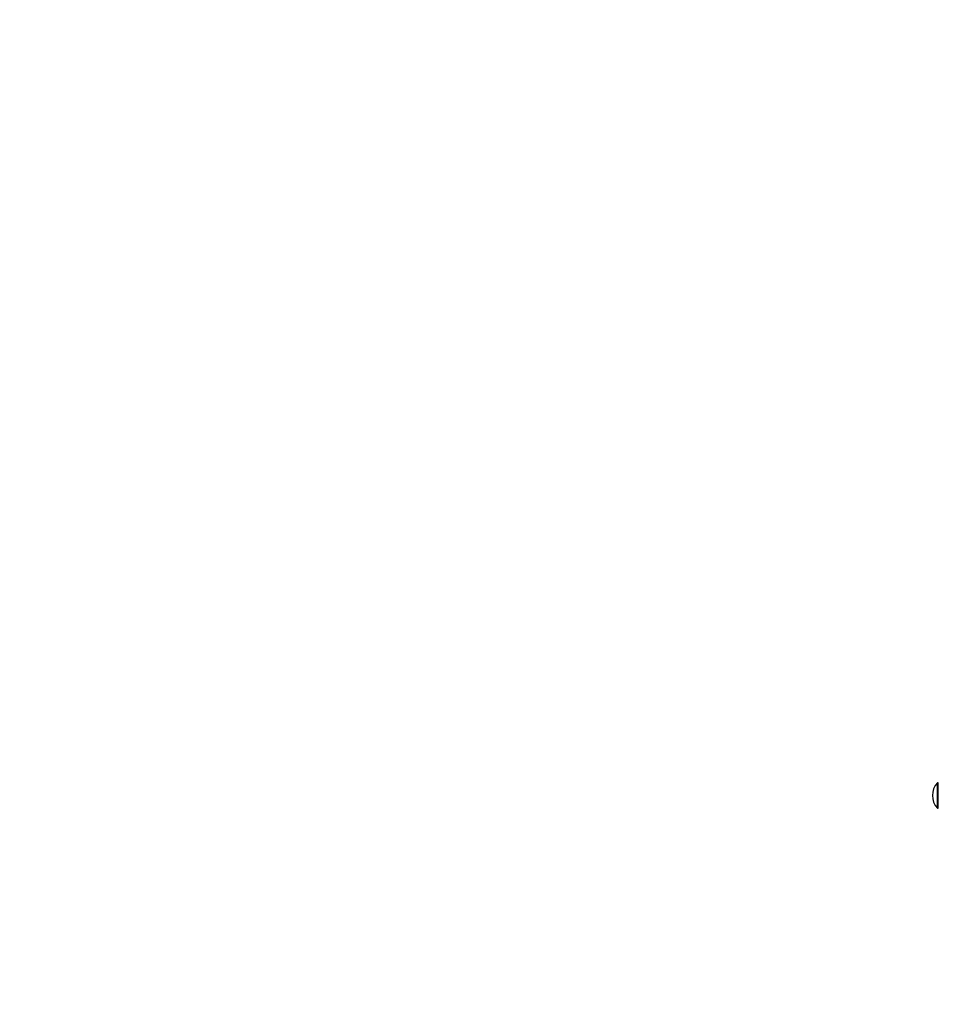
# Model space of a CAD drawing. Units: millimetres. Extents: x 2545 to 11223, y 1927 to 8701.
# Drawn here: x 6337 to 7201, y 4863 to 5789 of the extents above; entities that cross this region are included whole.
import ezdxf

# ---------------------------------------------------------------- set-up
doc = ezdxf.new("R2010")
doc.units = ezdxf.units.MM
doc.header["$LTSCALE"] = 60
doc.header["$PDSIZE"] = -1
doc.linetypes.add('SLD-Сплошная', pattern=[0])
doc.styles.get("Standard").update_dxf_attribs({"font": 'isocpeui.ttf'})
doc.dimstyles.new('ISO-25', dxfattribs={"dimtxt": 2.5, "dimasz": 2.5, "dimexe": 1.25, "dimexo": 0.625, "dimtad": 1, "dimtxsty": 'Standard', "dimcen": 2.5, "dimadec": 0, "dimazin": 0, "dimtfac": 1, "dimtmove": 0, "dimatfit": 3, "dimfxl": 1, "dimarcsym": 0})

# ---------------------------------------------------------------- blocks, each defined once
blk = doc.blocks.new('*D13')
at = {"color": 0, "lineweight": -2, "transparency": 16777216}
for p, q in [((2545.08, 7008.76), (2545.08, 1926.69)), ((9590.18, 7008.76), (9590.18, 1926.69)), ((2725.08, 1986.69), (9410.18, 1986.69))]:
    blk.add_line(p, q, dxfattribs=at)
at = {"color": 0, "transparency": 16777216}
for points in [[(2725.08, 2016.69), (2725.08, 1956.69), (2545.08, 1986.69)], [(9410.18, 2016.69), (9410.18, 1956.69), (9590.18, 1986.69)]]:
    blk.add_solid(points, dxfattribs=at)
at = {"layer": 'Defpoints', "color": 0, "transparency": 16777216}
for p in [(2545.08, 7008.76), (9590.18, 7008.76), (9590.18, 1986.69)]:
    blk.add_point(p, dxfattribs=at)
at = {"color": 0, "transparency": 16777216, "insert": (6067.63, 2257.85), "char_height": 180, "attachment_point": 5}
blk.add_mtext('7045', dxfattribs=at)
blk = doc.blocks.new('*D14')
at = {"color": 0, "lineweight": -2, "transparency": 16777216}
for p, q in [((4545.08, 6508.76), (4545.08, 2535.61)), ((8090.14, 6508.76), (8090.14, 2535.61)), ((4725.08, 2595.61), (7910.14, 2595.61))]:
    blk.add_line(p, q, dxfattribs=at)
at = {"color": 0, "transparency": 16777216}
for points in [[(4725.08, 2625.61), (4725.08, 2565.61), (4545.08, 2595.61)], [(7910.14, 2625.61), (7910.14, 2565.61), (8090.14, 2595.61)]]:
    blk.add_solid(points, dxfattribs=at)
at = {"layer": 'Defpoints', "color": 0, "transparency": 16777216}
for p in [(4545.08, 6508.76), (8090.14, 6508.76), (8090.14, 2595.61)]:
    blk.add_point(p, dxfattribs=at)
at = {"color": 0, "transparency": 16777216, "insert": (6317.61, 2865.61), "char_height": 180, "attachment_point": 5}
blk.add_mtext('3545', dxfattribs=at)

msp = doc.modelspace()

# ---------------------------------------------------------------- linework, layer by layer
at = {"color": 7, "linetype": 'SLD-Сплошная', "lineweight": 25}
for p, q in [((7201.13, 5071.28), (7200.57, 5071.28)), ((7200.57, 5051.04), (7200.57, 5071.28)), ((7201.13, 5071.28), (7201.13, 5071.28)), ((7201.13, 5051.04), (7201.13, 5071.28)), ((7200.57, 5047.28), (7200.57, 5051.04)), ((7201.13, 5047.28), (7201.13, 5051.04)), ((7200.57, 5047.28), (7201.13, 5047.28)), ((7201.13, 5047.28), (7201.13, 5047.28))]:
    msp.add_line(p, q, dxfattribs=at)
msp.add_arc((7213.03, 5059.28), 17.3, 136.09127, 223.90873, dxfattribs=at)
at = {"color": 252, "linetype": 'SLD-Сплошная', "true_color": 0x939598}
msp.add_arc((7201.53, 4930.54), 1500, 180, 270, dxfattribs=at)

# ---------------------------------------------------------------- dimensions: what is measured, and where the dimension line sits
at = {"color": 252, "true_color": 0x939598}
dim = msp.add_linear_dim(base=(9590.18, 1986.69), p1=(2545.08, 7008.76), p2=(9590.18, 7008.76), dimstyle='ISO-25', override={"dimtxt": 180, "dimasz": 180, "dimexe": 60, "dimexo": 0, "dimgap": 180, "dimtih": 1, "dimtoh": 1, "dimdec": 0, "dimzin": 0, "dimadec": 2, "dimtdec": 3, "dimtzin": 0}, dxfattribs=at)
dim.commit()
dim.dimension.update_dxf_attribs({"geometry": '*D13', "text_midpoint": (6067.63, 2257.85)})
dim = msp.add_linear_dim(base=(8090.14, 2595.61), p1=(4545.08, 6508.76), p2=(8090.14, 6508.76), dimstyle='ISO-25', override={"dimtxt": 180, "dimasz": 180, "dimexe": 60, "dimexo": 0, "dimgap": 180, "dimtih": 1, "dimtoh": 1, "dimdec": 0, "dimzin": 0, "dimadec": 2, "dimtdec": 3, "dimtzin": 0})
dim.commit()
dim.dimension.update_dxf_attribs({"geometry": '*D14', "text_midpoint": (6317.61, 2865.61)})

doc.saveas('drawing.dxf')
